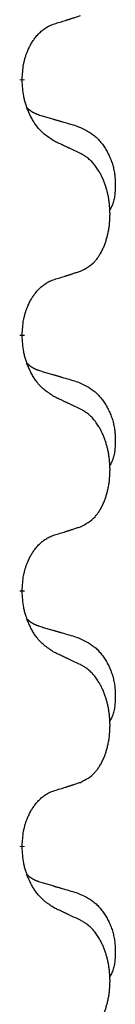
# Model space of a CAD drawing. Units: millimetres. Extents: x -897 to 1636, y -129 to 714.
# Drawn here: x 111 to 112, y 596 to 608 of the extents above; entities that cross this region are included whole.
import ezdxf

# ---------------------------------------------------------------- set-up
doc = ezdxf.new("R2010")
doc.units = ezdxf.units.MM
doc.linetypes.add('SLD_Durchgehend', pattern=[0, 0, 0])

# ---------------------------------------------------------------- blocks, each defined once
blk = doc.blocks.new('HL50WU-0-200', base_point=(369.17, 292.221))
at = {"color": 7, "linetype": 'SLD_Durchgehend', "const_width": 0.0625}
for points in [[(110.81, 607.555), (110.81, 607.54)], [(110.81, 604.38), (110.81, 604.365)], [(110.81, 601.205), (110.81, 601.19)], [(110.81, 598.03), (110.81, 598.015)]]:
    blk.add_lwpolyline(points, dxfattribs=at)
at = {"color": 7, "linetype": 'SLD_Durchgehend'}
for points, knots in [([(111.211, 608.243), (111.234, 608.25), (111.281, 608.264), (111.331, 608.279), (111.361, 608.289), (111.373, 608.293), (111.384, 608.296), (111.396, 608.3), (111.407, 608.304), (111.419, 608.307), (111.431, 608.311), (111.454, 608.319), (111.488, 608.33), (111.519, 608.34), (111.534, 608.345)], [0, 0, 0, 0, 0.072467, 0.1449339, 0.1570396, 0.1691453, 0.181251, 0.1933566, 0.2054742, 0.2175917, 0.2297093, 0.2418268, 0.2903502, 0.3388736, 0.3388736, 0.3388736, 0.3388736]), ([(110.81, 607.555), (110.812, 607.586), (110.816, 607.647), (110.823, 607.716), (110.832, 607.76), (110.837, 607.781), (110.842, 607.802), (110.848, 607.822), (110.854, 607.842), (110.861, 607.861), (110.868, 607.88), (110.876, 607.901), (110.886, 607.923), (110.897, 607.947), (110.909, 607.971), (110.921, 607.993), (110.934, 608.014), (110.947, 608.034), (110.961, 608.054), (110.976, 608.075), (110.994, 608.096), (111.015, 608.119), (111.036, 608.141), (111.058, 608.16), (111.081, 608.177), (111.103, 608.193), (111.126, 608.207), (111.152, 608.22), (111.18, 608.232), (111.201, 608.239), (111.211, 608.243)], [0, 0, 0, 0, 0.0921911, 0.1843821, 0.20591, 0.2274409, 0.2489766, 0.2705115, 0.2907895, 0.3110675, 0.3313472, 0.3516275, 0.3780441, 0.4044611, 0.4308749, 0.4572883, 0.4811357, 0.5049824, 0.5288358, 0.5526907, 0.5831984, 0.6137075, 0.6442319, 0.6747535, 0.7017613, 0.7287719, 0.7557302, 0.7826753, 0.8155538, 0.8484323, 0.8484323, 0.8484323, 0.8484323]), ([(111.211, 606.784), (111.173, 606.809), (111.095, 606.859), (111.022, 606.93), (110.983, 606.981), (110.968, 607.003), (110.953, 607.025), (110.939, 607.049), (110.925, 607.074), (110.912, 607.1), (110.899, 607.127), (110.888, 607.152), (110.878, 607.176), (110.87, 607.198), (110.862, 607.221), (110.854, 607.244), (110.847, 607.268), (110.841, 607.293), (110.835, 607.317), (110.825, 607.367), (110.817, 607.441), (110.813, 607.507), (110.81, 607.54)], [0, 0, 0, 0, 0.1384339, 0.2768679, 0.3033597, 0.3298585, 0.3563872, 0.3829147, 0.4124908, 0.4420671, 0.4716312, 0.5011954, 0.5251621, 0.5491281, 0.5730953, 0.5970624, 0.6225046, 0.647948, 0.6733839, 0.6988157, 0.7982768, 0.8977379, 0.8977379, 0.8977379, 0.8977379]), ([(110.874, 607.198), (110.875, 607.197), (110.875, 607.196), (110.878, 607.194), (110.882, 607.189), (110.888, 607.184), (110.894, 607.178), (110.9, 607.173), (110.907, 607.168), (110.913, 607.164), (110.92, 607.159), (110.926, 607.155), (110.933, 607.151), (110.94, 607.147), (110.947, 607.143), (110.954, 607.139), (110.961, 607.136), (110.968, 607.132), (110.975, 607.129), (110.982, 607.126), (110.989, 607.123), (110.997, 607.12), (111.004, 607.118), (111.019, 607.112), (111.042, 607.105), (111.062, 607.099), (111.073, 607.095)], [0, 0, 0, 0, 0.001845, 0.0036901, 0.0117985, 0.0199078, 0.0280202, 0.0361323, 0.0440497, 0.0519672, 0.0598837, 0.0678001, 0.0756537, 0.0835073, 0.0913611, 0.0992148, 0.1070839, 0.114953, 0.1228221, 0.1306911, 0.1386101, 0.1465292, 0.1544482, 0.1623671, 0.1943097, 0.2262522, 0.2262522, 0.2262522, 0.2262522]), ([(111.073, 607.095), (111.092, 607.09), (111.13, 607.079), (111.173, 607.066), (111.202, 607.058), (111.216, 607.053), (111.23, 607.049), (111.245, 607.045), (111.259, 607.041), (111.273, 607.037), (111.288, 607.032), (111.327, 607.021), (111.392, 607.002), (111.453, 606.984), (111.483, 606.975)], [0, 0, 0, 0, 0.0597754, 0.1195507, 0.1344951, 0.1494396, 0.164384, 0.1793284, 0.1942733, 0.2092182, 0.2241631, 0.239108, 0.3332541, 0.4274002, 0.4274002, 0.4274002, 0.4274002]), ([(111.483, 606.975), (111.517, 606.961), (111.586, 606.932), (111.66, 606.889), (111.705, 606.854), (111.728, 606.835), (111.749, 606.815), (111.769, 606.793), (111.788, 606.77), (111.807, 606.746), (111.825, 606.721), (111.842, 606.696), (111.858, 606.67), (111.872, 606.643), (111.886, 606.616), (111.899, 606.588), (111.911, 606.559), (111.922, 606.53), (111.931, 606.501), (111.94, 606.471), (111.947, 606.441), (111.953, 606.411), (111.958, 606.38), (111.962, 606.35), (111.964, 606.319), (111.966, 606.287), (111.967, 606.256), (111.968, 606.225), (111.967, 606.193), (111.965, 606.162), (111.962, 606.13), (111.958, 606.1), (111.953, 606.069), (111.946, 606.039), (111.937, 606.01), (111.926, 605.981), (111.912, 605.953), (111.902, 605.934), (111.897, 605.924)], [0, 0, 0, 0, 0.11248, 0.224961, 0.254186, 0.283426, 0.31271, 0.341991, 0.372448, 0.402906, 0.433349, 0.463793, 0.494366, 0.524938, 0.555513, 0.586088, 0.617098, 0.648109, 0.679115, 0.710121, 0.740923, 0.771725, 0.802531, 0.833337, 0.864673, 0.896008, 0.927346, 0.958685, 0.99012, 1.021553, 1.05301, 1.084467, 1.114994, 1.145525, 1.175982, 1.206419, 1.238567, 1.270714, 1.270714, 1.270714, 1.270714]), ([(111.534, 606.632), (111.512, 606.643), (111.466, 606.664), (111.417, 606.688), (111.386, 606.702), (111.375, 606.707), (111.363, 606.713), (111.351, 606.718), (111.34, 606.724), (111.328, 606.729), (111.316, 606.735), (111.293, 606.746), (111.258, 606.762), (111.227, 606.776), (111.211, 606.784)], [0, 0, 0, 0, 0.0753711, 0.1507421, 0.1636224, 0.1765026, 0.1893829, 0.2022632, 0.215138, 0.2280128, 0.2408877, 0.2537625, 0.3052361, 0.3567097, 0.3567097, 0.3567097, 0.3567097]), ([(111.534, 605.17), (111.567, 605.187), (111.633, 605.22), (111.696, 605.273), (111.731, 605.312), (111.745, 605.33), (111.758, 605.349), (111.771, 605.369), (111.784, 605.39), (111.796, 605.413), (111.808, 605.436), (111.818, 605.458), (111.828, 605.481), (111.836, 605.503), (111.845, 605.525), (111.852, 605.548), (111.86, 605.571), (111.866, 605.596), (111.872, 605.62), (111.878, 605.646), (111.883, 605.672), (111.888, 605.698), (111.892, 605.725), (111.895, 605.752), (111.897, 605.779), (111.899, 605.807), (111.901, 605.834), (111.901, 605.861), (111.902, 605.887), (111.901, 605.912), (111.9, 605.938), (111.898, 605.962), (111.896, 605.987), (111.894, 606.012), (111.891, 606.036), (111.887, 606.06), (111.883, 606.084), (111.879, 606.108), (111.874, 606.132), (111.868, 606.155), (111.862, 606.177), (111.856, 606.199), (111.849, 606.221), (111.842, 606.243), (111.834, 606.266), (111.825, 606.288), (111.816, 606.311), (111.806, 606.332), (111.796, 606.353), (111.786, 606.373), (111.775, 606.393), (111.762, 606.414), (111.748, 606.438), (111.73, 606.463), (111.712, 606.488), (111.693, 606.511), (111.674, 606.531), (111.654, 606.55), (111.634, 606.568), (111.608, 606.589), (111.574, 606.61), (111.548, 606.625), (111.534, 606.632)], [0, 0, 0, 0, 0.11048, 0.22096, 0.2438, 0.266649, 0.289537, 0.312423, 0.338182, 0.363942, 0.389684, 0.415425, 0.43907, 0.462713, 0.48636, 0.510006, 0.535335, 0.560664, 0.585992, 0.611321, 0.638238, 0.665155, 0.692074, 0.718994, 0.746736, 0.774479, 0.802219, 0.829959, 0.855068, 0.880178, 0.905288, 0.930398, 0.955063, 0.979727, 1.004391, 1.029055, 1.05317, 1.077286, 1.101401, 1.125516, 1.148415, 1.171313, 1.194212, 1.217111, 1.241338, 1.265564, 1.289789, 1.314014, 1.33646, 1.358905, 1.381354, 1.403803, 1.434509, 1.465215, 1.495942, 1.526667, 1.553727, 1.58079, 1.607802, 1.634803, 1.680601, 1.726399, 1.726399, 1.726399, 1.726399]), ([(110.81, 604.38), (110.812, 604.411), (110.816, 604.472), (110.823, 604.541), (110.832, 604.585), (110.837, 604.606), (110.842, 604.627), (110.848, 604.647), (110.854, 604.667), (110.861, 604.686), (110.868, 604.705), (110.876, 604.726), (110.886, 604.748), (110.897, 604.772), (110.909, 604.796), (110.921, 604.818), (110.934, 604.839), (110.947, 604.859), (110.961, 604.879), (110.976, 604.9), (110.994, 604.921), (111.015, 604.944), (111.036, 604.966), (111.058, 604.985), (111.081, 605.002), (111.103, 605.018), (111.126, 605.032), (111.152, 605.045), (111.18, 605.057), (111.201, 605.064), (111.211, 605.068)], [0, 0, 0, 0, 0.0921911, 0.1843821, 0.20591, 0.2274409, 0.2489766, 0.2705115, 0.2907895, 0.3110675, 0.3313472, 0.3516275, 0.3780441, 0.4044611, 0.4308749, 0.4572883, 0.4811357, 0.5049824, 0.5288358, 0.5526907, 0.5831984, 0.6137075, 0.6442319, 0.6747535, 0.7017613, 0.7287719, 0.7557302, 0.7826753, 0.8155538, 0.8484323, 0.8484323, 0.8484323, 0.8484323]), ([(111.211, 605.068), (111.234, 605.075), (111.281, 605.089), (111.331, 605.104), (111.361, 605.114), (111.373, 605.118), (111.384, 605.121), (111.396, 605.125), (111.407, 605.129), (111.419, 605.132), (111.431, 605.136), (111.454, 605.144), (111.488, 605.155), (111.519, 605.165), (111.534, 605.17)], [0, 0, 0, 0, 0.072467, 0.1449339, 0.1570396, 0.1691453, 0.181251, 0.1933566, 0.2054742, 0.2175917, 0.2297093, 0.2418268, 0.2903502, 0.3388736, 0.3388736, 0.3388736, 0.3388736]), ([(111.211, 603.609), (111.173, 603.634), (111.095, 603.684), (111.022, 603.755), (110.983, 603.806), (110.968, 603.828), (110.953, 603.85), (110.939, 603.874), (110.925, 603.899), (110.912, 603.925), (110.899, 603.952), (110.888, 603.977), (110.878, 604.001), (110.87, 604.023), (110.862, 604.046), (110.854, 604.069), (110.847, 604.093), (110.841, 604.118), (110.835, 604.142), (110.825, 604.192), (110.817, 604.266), (110.813, 604.332), (110.81, 604.365)], [0, 0, 0, 0, 0.1384339, 0.2768679, 0.3033597, 0.3298585, 0.3563872, 0.3829147, 0.4124908, 0.4420671, 0.4716312, 0.5011954, 0.5251621, 0.5491281, 0.5730953, 0.5970624, 0.6225046, 0.647948, 0.6733839, 0.6988157, 0.7982768, 0.8977379, 0.8977379, 0.8977379, 0.8977379]), ([(110.874, 604.023), (110.875, 604.022), (110.875, 604.021), (110.878, 604.019), (110.882, 604.014), (110.888, 604.009), (110.894, 604.003), (110.9, 603.998), (110.907, 603.993), (110.913, 603.989), (110.92, 603.984), (110.926, 603.98), (110.933, 603.976), (110.94, 603.972), (110.947, 603.968), (110.954, 603.964), (110.961, 603.961), (110.968, 603.957), (110.975, 603.954), (110.982, 603.951), (110.989, 603.948), (110.997, 603.945), (111.004, 603.943), (111.019, 603.937), (111.042, 603.93), (111.062, 603.924), (111.073, 603.92)], [0, 0, 0, 0, 0.001845, 0.0036901, 0.0117985, 0.0199078, 0.0280202, 0.0361323, 0.0440497, 0.0519672, 0.0598837, 0.0678001, 0.0756537, 0.0835073, 0.0913611, 0.0992148, 0.1070839, 0.114953, 0.1228221, 0.1306911, 0.1386101, 0.1465292, 0.1544482, 0.1623671, 0.1943097, 0.2262522, 0.2262522, 0.2262522, 0.2262522]), ([(111.073, 603.92), (111.092, 603.915), (111.13, 603.904), (111.173, 603.891), (111.202, 603.883), (111.216, 603.878), (111.23, 603.874), (111.245, 603.87), (111.259, 603.866), (111.273, 603.862), (111.288, 603.857), (111.327, 603.846), (111.392, 603.827), (111.453, 603.809), (111.483, 603.8)], [0, 0, 0, 0, 0.0597754, 0.1195507, 0.1344951, 0.1494396, 0.164384, 0.1793284, 0.1942733, 0.2092182, 0.2241631, 0.239108, 0.3332541, 0.4274002, 0.4274002, 0.4274002, 0.4274002]), ([(111.483, 603.8), (111.517, 603.786), (111.586, 603.757), (111.66, 603.714), (111.705, 603.679), (111.728, 603.66), (111.749, 603.64), (111.769, 603.618), (111.788, 603.595), (111.807, 603.571), (111.825, 603.546), (111.842, 603.521), (111.858, 603.495), (111.872, 603.468), (111.886, 603.441), (111.899, 603.413), (111.911, 603.384), (111.922, 603.355), (111.931, 603.326), (111.94, 603.296), (111.947, 603.266), (111.953, 603.236), (111.958, 603.205), (111.962, 603.175), (111.964, 603.144), (111.966, 603.112), (111.967, 603.081), (111.968, 603.05), (111.967, 603.018), (111.965, 602.987), (111.962, 602.955), (111.958, 602.925), (111.953, 602.894), (111.946, 602.864), (111.937, 602.835), (111.926, 602.806), (111.912, 602.778), (111.902, 602.759), (111.897, 602.749)], [0, 0, 0, 0, 0.11248, 0.224961, 0.254186, 0.283426, 0.31271, 0.341991, 0.372448, 0.402906, 0.433349, 0.463793, 0.494366, 0.524938, 0.555513, 0.586088, 0.617098, 0.648109, 0.679115, 0.710121, 0.740923, 0.771725, 0.802531, 0.833337, 0.864673, 0.896008, 0.927346, 0.958685, 0.99012, 1.021553, 1.05301, 1.084467, 1.114994, 1.145525, 1.175982, 1.206419, 1.238567, 1.270714, 1.270714, 1.270714, 1.270714]), ([(111.534, 603.457), (111.512, 603.468), (111.466, 603.489), (111.417, 603.513), (111.386, 603.527), (111.375, 603.532), (111.363, 603.538), (111.351, 603.543), (111.34, 603.549), (111.328, 603.554), (111.316, 603.56), (111.293, 603.571), (111.258, 603.587), (111.227, 603.601), (111.211, 603.609)], [0, 0, 0, 0, 0.0753711, 0.1507421, 0.1636224, 0.1765026, 0.1893829, 0.2022632, 0.215138, 0.2280128, 0.2408877, 0.2537625, 0.3052361, 0.3567097, 0.3567097, 0.3567097, 0.3567097]), ([(111.534, 601.995), (111.567, 602.012), (111.633, 602.045), (111.696, 602.098), (111.731, 602.137), (111.745, 602.155), (111.758, 602.174), (111.771, 602.194), (111.784, 602.215), (111.796, 602.238), (111.808, 602.261), (111.818, 602.283), (111.828, 602.306), (111.836, 602.328), (111.845, 602.35), (111.852, 602.373), (111.86, 602.396), (111.866, 602.421), (111.872, 602.445), (111.878, 602.471), (111.883, 602.497), (111.888, 602.523), (111.892, 602.55), (111.895, 602.577), (111.897, 602.604), (111.899, 602.632), (111.901, 602.659), (111.901, 602.686), (111.902, 602.712), (111.901, 602.737), (111.9, 602.763), (111.898, 602.787), (111.896, 602.812), (111.894, 602.837), (111.891, 602.861), (111.887, 602.885), (111.883, 602.909), (111.879, 602.933), (111.874, 602.957), (111.868, 602.98), (111.862, 603.002), (111.856, 603.024), (111.849, 603.046), (111.842, 603.068), (111.834, 603.091), (111.825, 603.113), (111.816, 603.136), (111.806, 603.157), (111.796, 603.178), (111.786, 603.198), (111.775, 603.218), (111.762, 603.239), (111.748, 603.263), (111.73, 603.288), (111.712, 603.313), (111.693, 603.336), (111.674, 603.356), (111.654, 603.375), (111.634, 603.393), (111.608, 603.414), (111.574, 603.435), (111.548, 603.45), (111.534, 603.457)], [0, 0, 0, 0, 0.11048, 0.22096, 0.2438, 0.266649, 0.289537, 0.312423, 0.338182, 0.363942, 0.389684, 0.415425, 0.43907, 0.462713, 0.48636, 0.510006, 0.535335, 0.560664, 0.585992, 0.611321, 0.638238, 0.665155, 0.692074, 0.718994, 0.746736, 0.774479, 0.802219, 0.829959, 0.855068, 0.880178, 0.905288, 0.930398, 0.955063, 0.979727, 1.004391, 1.029055, 1.05317, 1.077286, 1.101401, 1.125516, 1.148415, 1.171313, 1.194212, 1.217111, 1.241338, 1.265564, 1.289789, 1.314014, 1.33646, 1.358905, 1.381354, 1.403803, 1.434509, 1.465215, 1.495942, 1.526667, 1.553727, 1.58079, 1.607802, 1.634803, 1.680601, 1.726399, 1.726399, 1.726399, 1.726399]), ([(110.81, 601.205), (110.812, 601.236), (110.816, 601.297), (110.823, 601.366), (110.832, 601.41), (110.837, 601.431), (110.842, 601.452), (110.848, 601.472), (110.854, 601.492), (110.861, 601.511), (110.868, 601.53), (110.876, 601.551), (110.886, 601.573), (110.897, 601.597), (110.909, 601.621), (110.921, 601.643), (110.934, 601.664), (110.947, 601.684), (110.961, 601.704), (110.976, 601.725), (110.994, 601.746), (111.015, 601.769), (111.036, 601.791), (111.058, 601.81), (111.081, 601.827), (111.103, 601.843), (111.126, 601.857), (111.152, 601.87), (111.18, 601.882), (111.201, 601.889), (111.211, 601.893)], [0, 0, 0, 0, 0.0921911, 0.1843821, 0.20591, 0.2274409, 0.2489766, 0.2705115, 0.2907895, 0.3110675, 0.3313472, 0.3516275, 0.3780441, 0.4044611, 0.4308749, 0.4572883, 0.4811357, 0.5049824, 0.5288358, 0.5526907, 0.5831984, 0.6137075, 0.6442319, 0.6747535, 0.7017613, 0.7287719, 0.7557302, 0.7826753, 0.8155538, 0.8484323, 0.8484323, 0.8484323, 0.8484323]), ([(111.211, 601.893), (111.234, 601.9), (111.281, 601.914), (111.331, 601.929), (111.361, 601.939), (111.373, 601.943), (111.384, 601.946), (111.396, 601.95), (111.407, 601.954), (111.419, 601.957), (111.431, 601.961), (111.454, 601.969), (111.488, 601.98), (111.519, 601.99), (111.534, 601.995)], [0, 0, 0, 0, 0.072467, 0.1449339, 0.1570396, 0.1691453, 0.181251, 0.1933566, 0.2054742, 0.2175917, 0.2297093, 0.2418268, 0.2903502, 0.3388736, 0.3388736, 0.3388736, 0.3388736]), ([(111.211, 600.434), (111.173, 600.459), (111.095, 600.509), (111.022, 600.58), (110.983, 600.631), (110.968, 600.653), (110.953, 600.675), (110.939, 600.699), (110.925, 600.724), (110.912, 600.75), (110.899, 600.777), (110.888, 600.802), (110.878, 600.826), (110.87, 600.848), (110.862, 600.871), (110.854, 600.894), (110.847, 600.918), (110.841, 600.943), (110.835, 600.967), (110.825, 601.017), (110.817, 601.091), (110.813, 601.157), (110.81, 601.19)], [0, 0, 0, 0, 0.1384339, 0.2768679, 0.3033597, 0.3298585, 0.3563872, 0.3829147, 0.4124908, 0.4420671, 0.4716312, 0.5011954, 0.5251621, 0.5491281, 0.5730953, 0.5970624, 0.6225046, 0.647948, 0.6733839, 0.6988157, 0.7982768, 0.8977379, 0.8977379, 0.8977379, 0.8977379]), ([(110.874, 600.848), (110.875, 600.847), (110.875, 600.846), (110.878, 600.844), (110.882, 600.839), (110.888, 600.834), (110.894, 600.828), (110.9, 600.823), (110.907, 600.818), (110.913, 600.814), (110.92, 600.809), (110.926, 600.805), (110.933, 600.801), (110.94, 600.797), (110.947, 600.793), (110.954, 600.789), (110.961, 600.786), (110.968, 600.782), (110.975, 600.779), (110.982, 600.776), (110.989, 600.773), (110.997, 600.77), (111.004, 600.768), (111.019, 600.762), (111.042, 600.755), (111.062, 600.749), (111.073, 600.745)], [0, 0, 0, 0, 0.001845, 0.0036901, 0.0117985, 0.0199078, 0.0280202, 0.0361323, 0.0440497, 0.0519672, 0.0598837, 0.0678001, 0.0756537, 0.0835073, 0.0913611, 0.0992148, 0.1070839, 0.114953, 0.1228221, 0.1306911, 0.1386101, 0.1465292, 0.1544482, 0.1623671, 0.1943097, 0.2262522, 0.2262522, 0.2262522, 0.2262522]), ([(111.073, 600.745), (111.092, 600.74), (111.13, 600.729), (111.173, 600.716), (111.202, 600.708), (111.216, 600.703), (111.23, 600.699), (111.245, 600.695), (111.259, 600.691), (111.273, 600.687), (111.288, 600.682), (111.327, 600.671), (111.392, 600.652), (111.453, 600.634), (111.483, 600.625)], [0, 0, 0, 0, 0.0597754, 0.1195507, 0.1344951, 0.1494396, 0.164384, 0.1793284, 0.1942733, 0.2092182, 0.2241631, 0.239108, 0.3332541, 0.4274002, 0.4274002, 0.4274002, 0.4274002]), ([(111.483, 600.625), (111.517, 600.611), (111.586, 600.582), (111.66, 600.539), (111.705, 600.504), (111.728, 600.485), (111.749, 600.465), (111.769, 600.443), (111.788, 600.42), (111.807, 600.396), (111.825, 600.371), (111.842, 600.346), (111.858, 600.32), (111.872, 600.293), (111.886, 600.266), (111.899, 600.238), (111.911, 600.209), (111.922, 600.18), (111.931, 600.151), (111.94, 600.121), (111.947, 600.091), (111.953, 600.061), (111.958, 600.03), (111.962, 600), (111.964, 599.969), (111.966, 599.937), (111.967, 599.906), (111.968, 599.875), (111.967, 599.843), (111.965, 599.812), (111.962, 599.78), (111.958, 599.75), (111.953, 599.719), (111.946, 599.689), (111.937, 599.66), (111.926, 599.631), (111.912, 599.603), (111.902, 599.584), (111.897, 599.574)], [0, 0, 0, 0, 0.11248, 0.224961, 0.254186, 0.283426, 0.31271, 0.341991, 0.372448, 0.402906, 0.433349, 0.463793, 0.494366, 0.524938, 0.555513, 0.586088, 0.617098, 0.648109, 0.679115, 0.710121, 0.740923, 0.771725, 0.802531, 0.833337, 0.864673, 0.896008, 0.927346, 0.958685, 0.99012, 1.021553, 1.05301, 1.084467, 1.114994, 1.145525, 1.175982, 1.206419, 1.238567, 1.270714, 1.270714, 1.270714, 1.270714]), ([(111.534, 600.282), (111.512, 600.293), (111.466, 600.314), (111.417, 600.338), (111.386, 600.352), (111.375, 600.357), (111.363, 600.363), (111.351, 600.368), (111.34, 600.374), (111.328, 600.379), (111.316, 600.385), (111.293, 600.396), (111.258, 600.412), (111.227, 600.426), (111.211, 600.434)], [0, 0, 0, 0, 0.0753711, 0.1507421, 0.1636224, 0.1765026, 0.1893829, 0.2022632, 0.215138, 0.2280128, 0.2408877, 0.2537625, 0.3052361, 0.3567097, 0.3567097, 0.3567097, 0.3567097]), ([(111.534, 598.82), (111.567, 598.837), (111.633, 598.87), (111.696, 598.923), (111.731, 598.962), (111.745, 598.98), (111.758, 598.999), (111.771, 599.019), (111.784, 599.04), (111.796, 599.063), (111.808, 599.086), (111.818, 599.108), (111.828, 599.131), (111.836, 599.153), (111.845, 599.175), (111.852, 599.198), (111.86, 599.221), (111.866, 599.246), (111.872, 599.27), (111.878, 599.296), (111.883, 599.322), (111.888, 599.348), (111.892, 599.375), (111.895, 599.402), (111.897, 599.429), (111.899, 599.457), (111.901, 599.484), (111.901, 599.511), (111.902, 599.537), (111.901, 599.562), (111.9, 599.588), (111.898, 599.612), (111.896, 599.637), (111.894, 599.662), (111.891, 599.686), (111.887, 599.71), (111.883, 599.734), (111.879, 599.758), (111.874, 599.782), (111.868, 599.805), (111.862, 599.827), (111.856, 599.849), (111.849, 599.871), (111.842, 599.893), (111.834, 599.916), (111.825, 599.938), (111.816, 599.961), (111.806, 599.982), (111.796, 600.003), (111.786, 600.023), (111.775, 600.043), (111.762, 600.064), (111.748, 600.088), (111.73, 600.113), (111.712, 600.138), (111.693, 600.161), (111.674, 600.181), (111.654, 600.2), (111.634, 600.218), (111.608, 600.239), (111.574, 600.26), (111.548, 600.275), (111.534, 600.282)], [0, 0, 0, 0, 0.11048, 0.22096, 0.2438, 0.266649, 0.289537, 0.312423, 0.338182, 0.363942, 0.389684, 0.415425, 0.43907, 0.462713, 0.48636, 0.510006, 0.535335, 0.560664, 0.585992, 0.611321, 0.638238, 0.665155, 0.692074, 0.718994, 0.746736, 0.774479, 0.802219, 0.829959, 0.855068, 0.880178, 0.905288, 0.930398, 0.955063, 0.979727, 1.004391, 1.029055, 1.05317, 1.077286, 1.101401, 1.125516, 1.148415, 1.171313, 1.194212, 1.217111, 1.241338, 1.265564, 1.289789, 1.314014, 1.33646, 1.358905, 1.381354, 1.403803, 1.434509, 1.465215, 1.495942, 1.526667, 1.553727, 1.58079, 1.607802, 1.634803, 1.680601, 1.726399, 1.726399, 1.726399, 1.726399]), ([(110.81, 598.03), (110.812, 598.061), (110.816, 598.122), (110.823, 598.191), (110.832, 598.235), (110.837, 598.256), (110.842, 598.277), (110.848, 598.297), (110.854, 598.317), (110.861, 598.336), (110.868, 598.355), (110.876, 598.376), (110.886, 598.398), (110.897, 598.422), (110.909, 598.446), (110.921, 598.468), (110.934, 598.489), (110.947, 598.509), (110.961, 598.529), (110.976, 598.55), (110.994, 598.571), (111.015, 598.594), (111.036, 598.616), (111.058, 598.635), (111.081, 598.652), (111.103, 598.668), (111.126, 598.682), (111.152, 598.695), (111.18, 598.707), (111.201, 598.714), (111.211, 598.718)], [0, 0, 0, 0, 0.0921911, 0.1843821, 0.20591, 0.2274409, 0.2489766, 0.2705115, 0.2907895, 0.3110675, 0.3313472, 0.3516275, 0.3780441, 0.4044611, 0.4308749, 0.4572883, 0.4811357, 0.5049824, 0.5288358, 0.5526907, 0.5831984, 0.6137075, 0.6442319, 0.6747535, 0.7017613, 0.7287719, 0.7557302, 0.7826753, 0.8155538, 0.8484323, 0.8484323, 0.8484323, 0.8484323]), ([(111.211, 598.718), (111.234, 598.725), (111.281, 598.739), (111.331, 598.754), (111.361, 598.764), (111.373, 598.768), (111.384, 598.771), (111.396, 598.775), (111.407, 598.779), (111.419, 598.782), (111.431, 598.786), (111.454, 598.794), (111.488, 598.805), (111.519, 598.815), (111.534, 598.82)], [0, 0, 0, 0, 0.072467, 0.1449339, 0.1570396, 0.1691453, 0.181251, 0.1933566, 0.2054742, 0.2175917, 0.2297093, 0.2418268, 0.2903502, 0.3388736, 0.3388736, 0.3388736, 0.3388736]), ([(111.211, 597.259), (111.173, 597.284), (111.095, 597.334), (111.022, 597.405), (110.983, 597.456), (110.968, 597.478), (110.953, 597.5), (110.939, 597.524), (110.925, 597.549), (110.912, 597.575), (110.899, 597.602), (110.888, 597.627), (110.878, 597.651), (110.87, 597.673), (110.862, 597.696), (110.854, 597.719), (110.847, 597.743), (110.841, 597.768), (110.835, 597.792), (110.825, 597.842), (110.817, 597.916), (110.813, 597.982), (110.81, 598.015)], [0, 0, 0, 0, 0.1384339, 0.2768679, 0.3033597, 0.3298585, 0.3563872, 0.3829147, 0.4124908, 0.4420671, 0.4716312, 0.5011954, 0.5251621, 0.5491281, 0.5730953, 0.5970624, 0.6225046, 0.647948, 0.6733839, 0.6988157, 0.7982768, 0.8977379, 0.8977379, 0.8977379, 0.8977379]), ([(110.874, 597.673), (110.875, 597.672), (110.875, 597.671), (110.878, 597.669), (110.882, 597.664), (110.888, 597.659), (110.894, 597.653), (110.9, 597.648), (110.907, 597.643), (110.913, 597.639), (110.92, 597.634), (110.926, 597.63), (110.933, 597.626), (110.94, 597.622), (110.947, 597.618), (110.954, 597.614), (110.961, 597.611), (110.968, 597.607), (110.975, 597.604), (110.982, 597.601), (110.989, 597.598), (110.997, 597.595), (111.004, 597.593), (111.019, 597.587), (111.042, 597.58), (111.062, 597.574), (111.073, 597.57)], [0, 0, 0, 0, 0.001845, 0.0036901, 0.0117985, 0.0199078, 0.0280202, 0.0361323, 0.0440497, 0.0519672, 0.0598837, 0.0678001, 0.0756537, 0.0835073, 0.0913611, 0.0992148, 0.1070839, 0.114953, 0.1228221, 0.1306911, 0.1386101, 0.1465292, 0.1544482, 0.1623671, 0.1943097, 0.2262522, 0.2262522, 0.2262522, 0.2262522]), ([(111.073, 597.57), (111.092, 597.565), (111.13, 597.554), (111.173, 597.541), (111.202, 597.533), (111.216, 597.528), (111.23, 597.524), (111.245, 597.52), (111.259, 597.516), (111.273, 597.512), (111.288, 597.507), (111.327, 597.496), (111.392, 597.477), (111.453, 597.459), (111.483, 597.45)], [0, 0, 0, 0, 0.0597754, 0.1195507, 0.1344951, 0.1494396, 0.164384, 0.1793284, 0.1942733, 0.2092182, 0.2241631, 0.239108, 0.3332541, 0.4274002, 0.4274002, 0.4274002, 0.4274002]), ([(111.483, 597.45), (111.517, 597.436), (111.586, 597.407), (111.66, 597.364), (111.705, 597.329), (111.728, 597.31), (111.749, 597.29), (111.769, 597.268), (111.788, 597.245), (111.807, 597.221), (111.825, 597.196), (111.842, 597.171), (111.858, 597.145), (111.872, 597.118), (111.886, 597.091), (111.899, 597.063), (111.911, 597.034), (111.922, 597.005), (111.931, 596.976), (111.94, 596.946), (111.947, 596.916), (111.953, 596.886), (111.958, 596.855), (111.962, 596.825), (111.964, 596.794), (111.966, 596.762), (111.967, 596.731), (111.968, 596.7), (111.967, 596.668), (111.965, 596.637), (111.962, 596.605), (111.958, 596.575), (111.953, 596.544), (111.946, 596.514), (111.937, 596.485), (111.926, 596.456), (111.912, 596.428), (111.902, 596.409), (111.897, 596.399)], [0, 0, 0, 0, 0.11248, 0.224961, 0.254186, 0.283426, 0.31271, 0.341991, 0.372448, 0.402906, 0.433349, 0.463793, 0.494366, 0.524938, 0.555513, 0.586088, 0.617098, 0.648109, 0.679115, 0.710121, 0.740923, 0.771725, 0.802531, 0.833337, 0.864673, 0.896008, 0.927346, 0.958685, 0.99012, 1.021553, 1.05301, 1.084467, 1.114994, 1.145525, 1.175982, 1.206419, 1.238567, 1.270714, 1.270714, 1.270714, 1.270714]), ([(111.534, 597.107), (111.512, 597.118), (111.466, 597.139), (111.417, 597.163), (111.386, 597.177), (111.375, 597.182), (111.363, 597.188), (111.351, 597.193), (111.34, 597.199), (111.328, 597.204), (111.316, 597.21), (111.293, 597.221), (111.258, 597.237), (111.227, 597.251), (111.211, 597.259)], [0, 0, 0, 0, 0.0753711, 0.1507421, 0.1636224, 0.1765026, 0.1893829, 0.2022632, 0.215138, 0.2280128, 0.2408877, 0.2537625, 0.3052361, 0.3567097, 0.3567097, 0.3567097, 0.3567097]), ([(111.534, 595.645), (111.567, 595.662), (111.633, 595.695), (111.696, 595.748), (111.731, 595.787), (111.745, 595.805), (111.758, 595.824), (111.771, 595.844), (111.784, 595.865), (111.796, 595.888), (111.808, 595.911), (111.818, 595.933), (111.828, 595.956), (111.836, 595.978), (111.845, 596), (111.852, 596.023), (111.86, 596.046), (111.866, 596.071), (111.872, 596.095), (111.878, 596.121), (111.883, 596.147), (111.888, 596.173), (111.892, 596.2), (111.895, 596.227), (111.897, 596.254), (111.899, 596.282), (111.901, 596.309), (111.901, 596.336), (111.902, 596.362), (111.901, 596.387), (111.9, 596.413), (111.898, 596.437), (111.896, 596.462), (111.894, 596.487), (111.891, 596.511), (111.887, 596.535), (111.883, 596.559), (111.879, 596.583), (111.874, 596.607), (111.868, 596.63), (111.862, 596.652), (111.856, 596.674), (111.849, 596.696), (111.842, 596.718), (111.834, 596.741), (111.825, 596.763), (111.816, 596.786), (111.806, 596.807), (111.796, 596.828), (111.786, 596.848), (111.775, 596.868), (111.762, 596.889), (111.748, 596.913), (111.73, 596.938), (111.712, 596.963), (111.693, 596.986), (111.674, 597.006), (111.654, 597.025), (111.634, 597.043), (111.608, 597.064), (111.574, 597.085), (111.548, 597.1), (111.534, 597.107)], [0, 0, 0, 0, 0.11048, 0.22096, 0.2438, 0.266649, 0.289537, 0.312423, 0.338182, 0.363942, 0.389684, 0.415425, 0.43907, 0.462713, 0.48636, 0.510006, 0.535335, 0.560664, 0.585992, 0.611321, 0.638238, 0.665155, 0.692074, 0.718994, 0.746736, 0.774479, 0.802219, 0.829959, 0.855068, 0.880178, 0.905288, 0.930398, 0.955063, 0.979727, 1.004391, 1.029055, 1.05317, 1.077286, 1.101401, 1.125516, 1.148415, 1.171313, 1.194212, 1.217111, 1.241338, 1.265564, 1.289789, 1.314014, 1.33646, 1.358905, 1.381354, 1.403803, 1.434509, 1.465215, 1.495942, 1.526667, 1.553727, 1.58079, 1.607802, 1.634803, 1.680601, 1.726399, 1.726399, 1.726399, 1.726399])]:
    blk.add_open_spline(points, degree=3, knots=knots, dxfattribs=at)

msp = doc.modelspace()

# ---------------------------------------------------------------- block references
msp.add_blockref('HL50WU-0-200', (369.17, 292.221))

doc.saveas('drawing.dxf')
